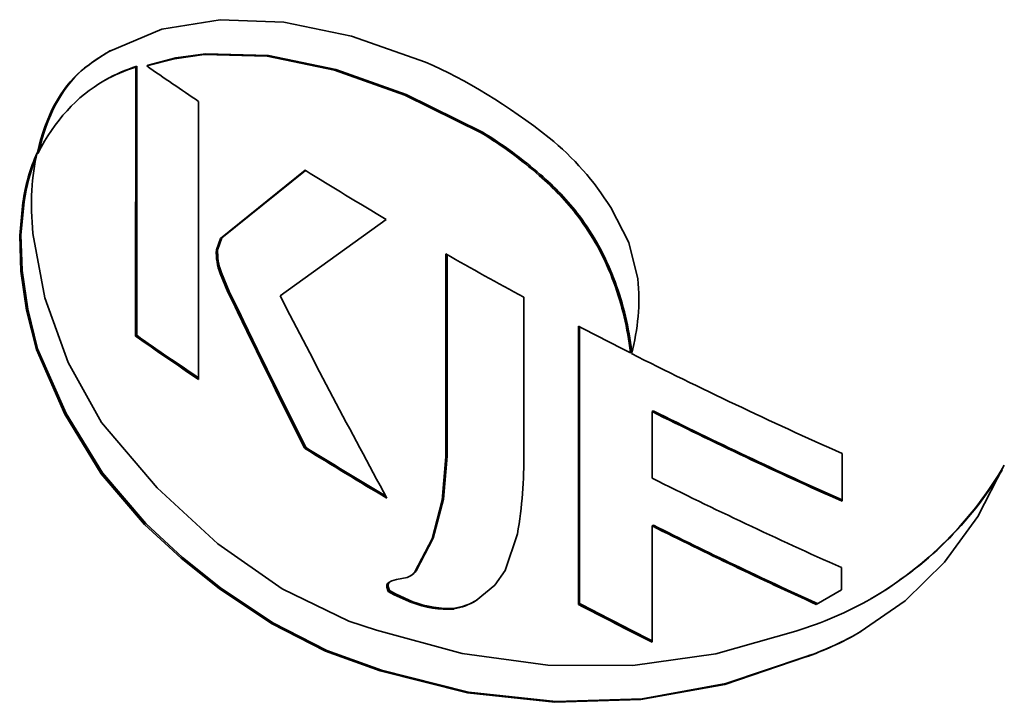
# Model space of a CAD drawing. Extents: x 8 to 406, y 8 to 280.
# Drawn here: x 314 to 320, y 191 to 195 of the extents above; entities that cross this region are included whole.
import ezdxf

# ---------------------------------------------------------------- set-up
doc = ezdxf.new("R2010")
doc.units = 0

msp = doc.modelspace()

# ---------------------------------------------------------------- linework, layer by layer
at = {"color": 150, "lineweight": 35, "ltscale": 0.000205257}
for p, q in [((314.9023, 194.8721), (314.9094, 194.8763)), ((314.8409, 194.8661), (314.848, 194.8702)), ((315.3536, 193.616), (315.3607, 193.6201))]:
    msp.add_line(p, q, dxfattribs=at)
at = {"color": 150, "lineweight": 35, "ltscale": 0.000205448}
for p, q in [((314.5378, 194.8459), (314.545, 194.8501)), ((314.2956, 194.3932), (314.3027, 194.3973)), ((314.2956, 194.3887), (314.3027, 194.3928)), ((314.2887, 193.2978), (314.2958, 193.3019))]:
    msp.add_line(p, q, dxfattribs=at)
at = {"color": 150, "lineweight": 35, "ltscale": 0.037349}
for p, q in [((314.8397, 193.3721), (314.8409, 194.8661)), ((314.8468, 193.3762), (314.848, 194.8702))]:
    msp.add_line(p, q, dxfattribs=at)
at = {"color": 150, "lineweight": 35, "ltscale": 0.000206108}
for p, q in [((314.6645, 194.7899), (314.6716, 194.7941)), ((314.2135, 194.1142), (314.2207, 194.1183)), ((318.9295, 191.9147), (318.9367, 191.9188))]:
    msp.add_line(p, q, dxfattribs=at)
at = {"color": 150, "lineweight": 35, "ltscale": 0.038607}
msp.add_line((315.1906, 194.6755), (315.1906, 193.1312), dxfattribs=at)
at = {"color": 150, "lineweight": 35, "ltscale": 0.000204215}
for p, q in [((316.7613, 194.5011), (316.7683, 194.5052)), ((315.7784, 192.7504), (315.7855, 192.7544)), ((316.277, 191.9356), (316.2841, 191.9397)), ((316.6089, 191.8564), (316.6159, 191.8605))]:
    msp.add_line(p, q, dxfattribs=at)
at = {"color": 150, "lineweight": 35, "ltscale": 0.000113297}
msp.add_line((314.2956, 194.3887), (314.2956, 194.3932), dxfattribs=at)
at = {"color": 150, "lineweight": 35, "ltscale": 5.12719e-05}
msp.add_line((314.2956, 194.3887), (314.2963, 194.3867), dxfattribs=at)
at = {"color": 150, "lineweight": 35, "ltscale": 6.31767e-05}
msp.add_line((314.2963, 194.3867), (314.2982, 194.3884), dxfattribs=at)
at = {"color": 150, "lineweight": 35, "ltscale": 0.015136}
msp.add_line((315.3117, 193.9136), (315.7836, 194.2929), dxfattribs=at)
at = {"color": 150, "lineweight": 35, "ltscale": 0.014942}
msp.add_line((315.3188, 193.9176), (315.7846, 194.2922), dxfattribs=at)
at = {"color": 150, "lineweight": 13, "ltscale": 0.000204405}
for p, q in [((317.0838, 194.2644), (317.0909, 194.2685)), ((317.4899, 193.6923), (317.4969, 193.6964))]:
    msp.add_line(p, q, dxfattribs=at)
at = {"color": 150, "lineweight": 35, "ltscale": 0.018168}
msp.add_line((315.6433, 193.5961), (316.2336, 194.0199), dxfattribs=at)
at = {"color": 150, "lineweight": 35, "ltscale": 0.000204405}
for p, q in [((317.3, 194.0358), (317.307, 194.0399)), ((315.3117, 193.9136), (315.3188, 193.9176)), ((315.2895, 193.8507), (315.2966, 193.8548)), ((317.5903, 193.2782), (317.5974, 193.2822)), ((317.7113, 192.3176), (317.7184, 192.3217)), ((316.3652, 192.039), (316.3723, 192.043)), ((316.3746, 191.8925), (316.3817, 191.8966)), ((317.3011, 191.8819), (317.3082, 191.886)), ((316.1992, 191.5121), (316.2063, 191.5162))]:
    msp.add_line(p, q, dxfattribs=at)
at = {"color": 150, "lineweight": 35, "ltscale": 0.001667}
for p, q in [((315.2895, 193.8507), (315.3117, 193.9136)), ((315.2966, 193.8548), (315.3188, 193.9176))]:
    msp.add_line(p, q, dxfattribs=at)
at = {"color": 150, "lineweight": 35, "ltscale": 0.028181}
msp.add_line((316.5644, 192.7011), (316.5644, 193.8283), dxfattribs=at)
at = {"color": 150, "lineweight": 35, "ltscale": 0.027979}
msp.add_line((316.5715, 192.7052), (316.5715, 193.8243), dxfattribs=at)
at = {"color": 150, "lineweight": 35, "ltscale": 0.000205066}
for p, q in [((315.3097, 193.72), (315.3168, 193.724)), ((314.8397, 193.3721), (314.8468, 193.3762))]:
    msp.add_line(p, q, dxfattribs=at)
at = {"color": 150, "lineweight": 35, "ltscale": 0.002821}
for p, q in [((315.3097, 193.72), (315.3536, 193.616)), ((315.3168, 193.724), (315.3607, 193.6201))]:
    msp.add_line(p, q, dxfattribs=at)
at = {"color": 150, "lineweight": 35, "ltscale": 0.021625}
msp.add_line((316.9983, 193.5878), (316.9983, 192.7229), dxfattribs=at)
at = {"color": 150, "lineweight": 35, "ltscale": 0.038624}
msp.add_line((317.3011, 191.8819), (317.3011, 193.4268), dxfattribs=at)
at = {"color": 150, "lineweight": 35, "ltscale": 0.038429}
msp.add_line((317.3082, 191.886), (317.3082, 193.4232), dxfattribs=at)
at = {"color": 150, "lineweight": 13, "ltscale": 0.000204596}
msp.add_line((317.5869, 193.3073), (317.594, 193.3114), dxfattribs=at)
at = {"color": 150, "lineweight": 35, "ltscale": 0.000726692}
msp.add_line((317.5903, 193.2784), (317.5869, 193.3073), dxfattribs=at)
at = {"color": 7, "lineweight": 35, "ltscale": 0.000727071}
msp.add_line((317.5974, 193.2825), (317.594, 193.3114), dxfattribs=at)
at = {"color": 150, "lineweight": 35, "ltscale": 0.000204596}
msp.add_line((317.7106, 192.9528), (317.7177, 192.9569), dxfattribs=at)
at = {"color": 150, "lineweight": 35, "ltscale": 0.009264}
msp.add_line((317.7119, 192.5822), (317.7106, 192.9528), dxfattribs=at)
at = {"color": 150, "lineweight": 13, "ltscale": 0.000204215}
msp.add_line((316.5644, 192.7011), (316.5715, 192.7052), dxfattribs=at)
at = {"color": 150, "lineweight": 35, "ltscale": 0.006623}
msp.add_line((318.7675, 192.7193), (318.7675, 192.4543), dxfattribs=at)
at = {"color": 150, "lineweight": 13, "ltscale": 0.000205257}
msp.add_line((314.8896, 192.3264), (314.8967, 192.3305), dxfattribs=at)
at = {"color": 150, "lineweight": 35, "ltscale": 0.016129}
msp.add_line((317.7113, 192.3176), (317.7113, 191.6724), dxfattribs=at)
at = {"color": 150, "lineweight": 35, "ltscale": 0.003074}
msp.add_line((318.7633, 192.0863), (318.7633, 191.9633), dxfattribs=at)
at = {"color": 150, "lineweight": 35, "ltscale": 0.001485}
msp.add_line((316.2909, 192.0196), (316.3491, 192.0318), dxfattribs=at)
at = {"color": 150, "lineweight": 35, "ltscale": 0.000442634}
msp.add_line((316.3491, 192.0318), (316.3652, 192.039), dxfattribs=at)
at = {"color": 150, "lineweight": 35, "ltscale": 0.000203745}
for p, q in [((316.3924, 192.0635), (316.3994, 192.0676)), ((316.2437, 191.9542), (316.2508, 191.9583))]:
    msp.add_line(p, q, dxfattribs=at)
at = {"color": 150, "lineweight": 35, "ltscale": 0.000569209}
msp.add_line((316.2441, 192.0015), (316.2639, 192.0128), dxfattribs=at)
at = {"color": 150, "lineweight": 35, "ltscale": 0.000696587}
msp.add_line((316.2639, 192.0128), (316.2909, 192.0196), dxfattribs=at)
at = {"color": 150, "lineweight": 35, "ltscale": 0.000953932}
msp.add_line((316.2437, 191.9542), (316.277, 191.9356), dxfattribs=at)
at = {"color": 150, "lineweight": 35, "ltscale": 0.000954784}
msp.add_line((316.2508, 191.9583), (316.2841, 191.9397), dxfattribs=at)
at = {"color": 150, "lineweight": 35, "ltscale": 0.002668}
for p, q in [((316.277, 191.9356), (316.3746, 191.8925)), ((316.2841, 191.9397), (316.3817, 191.8966))]:
    msp.add_line(p, q, dxfattribs=at)
at = {"color": 150, "lineweight": 35, "ltscale": 0.004051}
msp.add_line((318.7633, 191.9633), (318.6232, 191.8819), dxfattribs=at)
at = {"color": 150, "lineweight": 35, "ltscale": 0.000205918}
msp.add_line((318.5607, 191.5878), (318.5678, 191.5919), dxfattribs=at)
at = {"color": 150, "lineweight": 35}
for points in [[(314.6967, 194.9552), (314.9855, 195.0765), (315.3099, 195.1291), (315.6636, 195.1148), (316.0398, 195.0374), (316.4515, 194.8937)], [(314.9023, 194.8721), (315.0573, 194.9127), (315.2212, 194.935), (315.5717, 194.926), (315.9461, 194.8491), (316.3367, 194.71), (316.7613, 194.5011)], [(314.9094, 194.8763), (315.0644, 194.9168), (315.2283, 194.9391), (315.5788, 194.9301), (315.9532, 194.8532), (316.3437, 194.7141), (316.7683, 194.5052)], [(314.2135, 194.1142), (314.1961, 193.9307), (314.2033, 193.7317), (314.2348, 193.5167), (314.2887, 193.2978)], [(314.2207, 194.1183), (314.2032, 193.9349), (314.2105, 193.7359), (314.242, 193.5209), (314.2958, 193.3019)], [(317.6325, 193.6893), (317.5823, 193.8914), (317.4811, 194.0861)], [(314.2699, 193.9419), (314.335, 193.5839), (314.4651, 193.2246), (314.6504, 192.8911)], [(314.2887, 193.2978), (314.4467, 192.9379), (314.6494, 192.6075), (314.8896, 192.3264)], [(314.2958, 193.3019), (314.4538, 192.942), (314.6566, 192.6116), (314.8967, 192.3305)], [(314.6504, 192.8911), (314.9608, 192.5296), (315.2977, 192.2188), (315.6553, 191.9689), (316.0261, 191.7895), (316.1801, 191.7383)], [(316.5644, 192.7011), (316.545, 192.4614), (316.4877, 192.2459), (316.3924, 192.0635)], [(316.5715, 192.7052), (316.5521, 192.4655), (316.4948, 192.25), (316.3994, 192.0676)], [(319.6686, 192.6545), (319.5211, 192.3693), (319.3363, 192.1171), (319.1173, 191.9021), (318.868, 191.7285)], [(314.8896, 192.3264), (315.0936, 192.1386), (315.3049, 191.9696), (315.5962, 191.7761), (315.8955, 191.6225), (316.1992, 191.5121)], [(314.8967, 192.3305), (315.1007, 192.1427), (315.312, 191.9737), (315.6033, 191.7802), (315.9026, 191.6266), (316.2063, 191.5162)], [(316.9628, 192.2742), (316.8939, 192.0703), (316.8372, 191.9889), (316.7334, 191.9028)], [(316.2437, 191.9542), (316.2362, 191.9771), (316.2363, 191.9879), (316.2405, 191.9982), (316.2441, 192.0015)], [(316.2508, 191.9583), (316.2433, 191.9812), (316.2434, 191.992), (316.2475, 192.0023), (316.2512, 192.0056)], [(318.5101, 191.7336), (318.0652, 191.6068), (317.6036, 191.543), (317.1314, 191.5436), (316.6549, 191.609), (316.1801, 191.7383)], [(318.5607, 191.5878), (318.1146, 191.4376), (317.6486, 191.3538), (317.1695, 191.338), (316.6841, 191.3911), (316.1992, 191.5121)], [(318.5678, 191.5919), (318.1217, 191.4417), (317.6557, 191.3579), (317.1766, 191.3421), (316.6912, 191.3951), (316.2063, 191.5162)]]:
    msp.add_lwpolyline(points, dxfattribs=at)
for centre, radius, start, end in [((315.3117, 193.8908), 1.2293, 120.0188, 129.0127), ((315.3189, 193.8948), 1.2295, 120.2209, 129.0124), ((315.0821, 194.0647), 0.8369, 106.7553, 119.9362), ((315.0892, 194.0689), 0.8368, 106.7547, 119.9356), ((326.3328, 211.322), 20.0313, 235.20571, 236.20406), ((315.4722, 192.4083), 2.458, 49.0318, 58.3673), ((315.4792, 192.4123), 2.4581, 49.0325, 58.3677), ((316.1429, 193.2502), 1.5777, 31.991, 50.817), ((315.1903, 193.9826), 0.9853, 155.5708, 172.3273), ((315.2298, 193.9787), 1.0186, 157.6027, 172.1222), ((316.0624, 193.0828), 1.5619, 37.5995, 49.1594), ((316.0695, 193.0869), 1.5619, 37.6003, 49.1602), ((316.1547, 193.1776), 1.431, 21.0804, 36.8461), ((316.1618, 193.1817), 1.431, 21.081, 36.8469), ((315.6106, 193.8343), 0.3217, 177.0729, 200.7991), ((315.618, 193.8386), 0.322, 177.1202, 200.8237), ((315.8977, 193.0848), 1.704, 7.5026, 20.8846), ((315.9048, 193.0889), 1.704, 7.5028, 20.8852), ((316.4765, 193.5793), 1.1608, 344.815, 5.4357), ((377.2198, 223.437), 68.6701, 205.7347, 206.539282), ((377.2378, 223.4462), 68.6985, 205.735533, 206.539774), ((372.7157, 223.0077), 64.2051, 207.263897, 208.397791), ((314.4732, 192.6952), 2.5251, 350.4021, 0.6273), ((317.8935, 193.6864), 2.0528, 300.3169, 329.8284), ((317.9045, 193.6862), 2.047, 300.2852, 328.8205), ((329.4802, 215.7828), 26.2512, 243.364, 245.56995), ((329.4825, 215.7788), 26.2418, 243.36539, 245.57219), ((316.3201, 192.1161), 0.0894, 300.317, 323.9106), ((316.3272, 192.1202), 0.0894, 300.317, 323.9106), ((316.5734, 192.3959), 0.5409, 248.4566, 273.7612), ((316.5804, 192.4), 0.5409, 248.4566, 273.7614), ((316.5322, 192.2529), 0.4038, 280.9434, 299.8818), ((316.5391, 192.2574), 0.4043, 280.9512, 299.3195), ((317.9386, 193.6333), 1.9839, 286.7432, 299.9666), ((317.9656, 193.293), 1.806, 289.238, 299.9748), ((317.9726, 193.2974), 1.8064, 289.239, 299.8454)]:
    msp.add_arc(centre, radius, start, end, dxfattribs=at)
for centre, major_axis, ratio, start_param, end_param in [((316.8821, 192.9381), (1.5494, -1.9479), 0.511696, 2.002288, 2.378347), ((315.7613, 192.7393), (1.1171, -2.1787), 0.462343, 3.254443, 3.648537), ((315.7685, 192.7431), (1.1172, -2.179), 0.462292, 3.254443, 3.648516), ((317.104, 190.4492), (2.4297, -4.3463), 0.406437, 3.147169, 3.405015), ((315.0763, 193.4874), (0.5357, -1.2445), 0.493189, 3.714466, 4.137875), ((333.5736, 203.8074), (24.25, 0), 0.57735, 3.888769, 3.915691), ((333.5736, 203.8074), (24.25, 0), 0.57735, 3.935012, 3.959813), ((333.5736, 203.8074), (24.25, 0), 0.57735, 3.976791, 3.99276), ((333.5736, 202.2622), (-24.25, 0), 0.57735, 0.687975, 0.71046), ((333.5736, 202.2622), (-24.24, 0), 0.57735, 0.687935, 0.709977), ((333.5736, 203.8074), (24.25, 0), 0.57735, 3.993095, 4.055619), ((333.5736, 203.5425), (-24.25, 0), 0.57735, 0.857745, 0.914027), ((333.5736, 203.5425), (-24.24, 0), 0.57735, 0.857775, 0.913704), ((333.5736, 202.2616), (-24.25, 0), 0.57735, 0.746865, 0.77427), ((333.5736, 202.2616), (-24.24, 0), 0.57735, 0.746849, 0.773456), ((333.5736, 203.1725), (24.25, 0), 0.57735, 3.999405, 4.055398), ((333.5736, 202.2625), (-24.25, 0), 0.57735, 0.835199, 0.85778), ((333.5736, 202.2625), (-24.24, 0), 0.57735, 0.835219, 0.857421)]:
    msp.add_ellipse(centre, major_axis=major_axis, ratio=ratio, start_param=start_param, end_param=end_param, dxfattribs=at)

doc.saveas('drawing.dxf')
